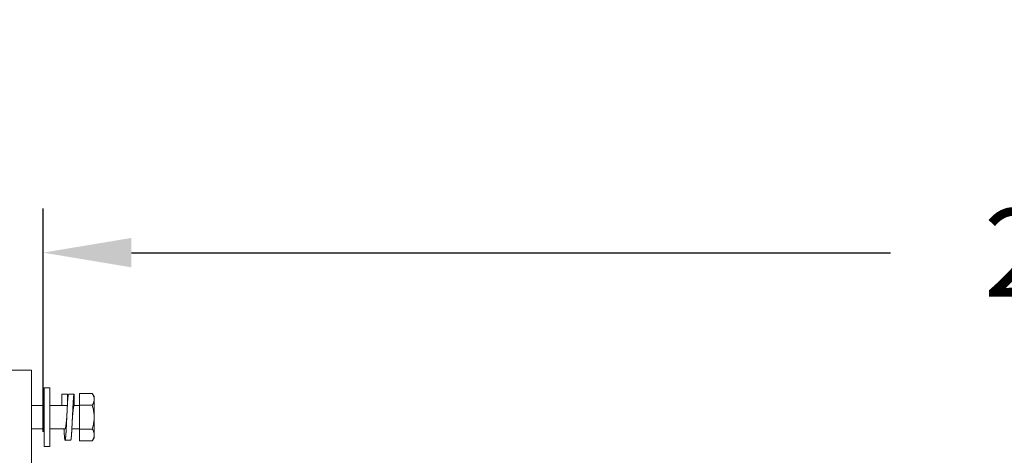
# Model space of a CAD drawing. Extents: x -25 to 779, y -17 to 425.
# Drawn here: x 118 to 129, y 36 to 41 of the extents above; entities that cross this region are included whole.
import ezdxf

# ---------------------------------------------------------------- set-up
doc = ezdxf.new("R2010")
doc.units = 0
doc.header["$MEASUREMENT"] = 0
doc.layers.get('0').update_dxf_attribs({"linetype": 'CONTINUOUS', "lineweight": 15})
doc.layers.get('DEFPOINTS').update_dxf_attribs({"linetype": 'CONTINUOUS'})
doc.layers.add('TEXT', color=7, linetype='CONTINUOUS', lineweight=15)
doc.styles.add('ROMAND', font='romand.shx', dxfattribs={"oblique": 15})
doc.dimstyles.new('ROMAND', dxfattribs={"dimscale": 4.5, "dimtxt": 0.125, "dimasz": 0.125, "dimexe": 0.0625, "dimexo": 0.0625, "dimgap": 0.09, "dimtad": 0, "dimtih": 1, "dimtoh": 1, "dimdec": 3, "dimzin": 0, "dimdsep": 46, "dimlunit": 4, "dimtxsty": 'ROMAND', "dimcen": 0, "dimadec": 0, "dimazin": 0, "dimtfac": 1, "dimtdec": 3, "dimtofl": 0, "dimtmove": 0, "dimatfit": 3, "dimfxl": 0, "dimtolj": 1, "dimtzin": 0, "dimarcsym": 0})

# ---------------------------------------------------------------- blocks, each defined once
blk = doc.blocks.new('*D37')
at = {"layer": 'DEFPOINTS', "color": 0}
for p in [(142.728, 38.465), (118.728, 36.09), (142.728, 36.09)]:
    blk.add_point(p, dxfattribs=at)
at = {"layer": 'TEXT', "color": 0, "lineweight": -2}
for p, q in [((118.728, 36.559), (118.728, 38.934)), ((142.728, 36.559), (142.728, 38.934)), ((119.666, 38.465), (127.742, 38.465)), ((141.791, 38.465), (133.714, 38.465))]:
    blk.add_line(p, q, dxfattribs=at)
at = {"layer": 'TEXT', "color": 0}
for points in [[(119.666, 38.622), (119.666, 38.309), (118.728, 38.465)], [(141.791, 38.622), (141.791, 38.309), (142.728, 38.465)]]:
    blk.add_solid(points, dxfattribs=at)
at = {"layer": 'TEXT', "color": 0, "insert": (130.728, 38.465), "char_height": 0.9375, "attachment_point": 5, "style": 'ROMAND'}
blk.add_mtext('\\A1;24"I.D.', dxfattribs=at)
blk = doc.blocks.new('*D276')
at = {"layer": 'DEFPOINTS', "color": 0}
for p in [(119.177, 45.23), (119.177, 43.713)]:
    blk.add_point(p, dxfattribs=at)
at = {"layer": 'TEXT', "color": 0, "lineweight": -2}
for p, q in [((119.177, 41.226), (119.177, 42.963)), ((118.427, 41.226), (119.177, 41.226))]:
    blk.add_line(p, q, dxfattribs=at)
at = {"layer": 'TEXT', "color": 0}
blk.add_solid([(119.052, 42.963), (119.302, 42.963), (119.177, 43.713)], dxfattribs=at)
at = {"layer": 'TEXT', "color": 0, "insert": (110.908, 41.226), "char_height": 0.75, "attachment_point": 5, "style": 'ROMAND'}
blk.add_mtext('\\A1;\\A1;{\\H0.7x;\\S1/4;}"-20x 5\\A1;{\\H0.7x;\\S1/2;}" S.S.\\PHEX HEAD CAP SCREWS\\P& \\A1;{\\H0.7x;\\S1/4;}"-20 S.S. HEX NUT\\P(SET OF 2)', dxfattribs=at)

msp = doc.modelspace()

# ---------------------------------------------------------------- linework, layer by layer
for p, q in [((118.9254, 36.8402), (118.9254, 36.96)), ((118.9254, 36.96), (118.9854, 36.96)), ((118.9854, 36.96), (118.9854, 36.8402)), ((118.9974, 36.9604), (119.0574, 36.9604)), ((119.0574, 36.9604), (119.0574, 36.8404)), ((119.1137, 36.968), (119.1137, 36.8417)), ((119.2504, 36.968), (119.1137, 36.968)), ((119.27, 36.9342), (119.2504, 36.968)), ((119.27, 36.9342), (119.27, 36.9049)), ((119.27, 36.9049), (119.27, 36.7154)), ((118.66, 36.8404), (118.6031, 36.8404)), ((118.7401, 36.8404), (118.6031, 36.8404)), ((118.9254, 36.8404), (118.7971, 36.8404)), ((118.9854, 36.8402), (118.9254, 36.8402)), ((118.9854, 36.8404), (118.9854, 36.8404)), ((119.1137, 36.8404), (119.0574, 36.8404)), ((119.2504, 36.8417), (119.1137, 36.8417)), ((119.1137, 36.8417), (119.1137, 36.5891)), ((119.27, 36.7154), (119.27, 36.526)), ((118.6031, 36.5904), (118.7401, 36.5904)), ((118.6031, 36.5904), (118.66, 36.5904)), ((118.7971, 36.5904), (118.9611, 36.5904)), ((119.0331, 36.5904), (119.1137, 36.5904)), ((119.1137, 36.5891), (119.1137, 36.4628)), ((119.2504, 36.5891), (119.1137, 36.5891)), ((118.9611, 36.4704), (119.0211, 36.4704)), ((119.2504, 36.4628), (119.1137, 36.4628)), ((119.2504, 36.4628), (119.27, 36.4967)), ((119.27, 36.526), (119.27, 36.4967))]:
    msp.add_line(p, q)
for points in [[(118.3531, 37.2154), (118.6031, 37.2154), (118.6031, 28.9654), (118.3531, 28.9654)], [(118.7401, 37.0279), (118.7971, 37.0279), (118.7971, 36.4029), (118.7401, 36.4029)]]:
    msp.add_lwpolyline(points, close=True)
at = {"flags": 128}
for points in [[(118.9428, 36.7154), (118.9428, 36.7154)], [(118.9792, 36.7154), (118.979, 36.7135), (118.9787, 36.7096), (118.9783, 36.7057), (118.9779, 36.7019), (118.9775, 36.698), (118.9772, 36.6942), (118.9768, 36.6904), (118.9764, 36.6866), (118.9761, 36.6827), (118.9757, 36.6789), (118.9753, 36.6751), (118.975, 36.6714), (118.9746, 36.6678), (118.9743, 36.6642), (118.9739, 36.6607), (118.9736, 36.6572), (118.9733, 36.6539), (118.973, 36.6506), (118.9726, 36.6473), (118.9723, 36.644), (118.972, 36.641), (118.9716, 36.6381), (118.9713, 36.6352), (118.9709, 36.6323), (118.9706, 36.6296), (118.9702, 36.6268), (118.9698, 36.6241), (118.9695, 36.6215), (118.9691, 36.619), (118.9687, 36.6166), (118.9684, 36.6143), (118.968, 36.612), (118.9676, 36.6099), (118.9672, 36.6078), (118.9668, 36.6057), (118.9664, 36.6038), (118.966, 36.6021), (118.9656, 36.6004), (118.9653, 36.5989), (118.9649, 36.5975), (118.9645, 36.5962), (118.9641, 36.5951), (118.9637, 36.5941), (118.9634, 36.5932), (118.963, 36.5924), (118.9627, 36.5918), (118.9624, 36.5913), (118.962, 36.5909), (118.9617, 36.5907), (118.9614, 36.5905), (118.9611, 36.5904)], [(118.9792, 36.7154), (118.9792, 36.7154)], [(119.0392, 36.7154), (119.0392, 36.7154)]]:
    msp.add_lwpolyline(points, dxfattribs=at)
for points, knots in [([(118.9974, 36.9604), (118.9973, 36.9604), (118.9972, 36.9604), (118.997, 36.9602), (118.9967, 36.9599), (118.9965, 36.9595), (118.9962, 36.959), (118.996, 36.9583), (118.9957, 36.9576), (118.9955, 36.9567), (118.9953, 36.9557), (118.995, 36.9547), (118.9948, 36.9535), (118.9945, 36.9522), (118.9942, 36.9507), (118.994, 36.9492), (118.9937, 36.9476), (118.9935, 36.9458), (118.9932, 36.9439), (118.993, 36.942), (118.9927, 36.9399), (118.9924, 36.9378), (118.9922, 36.9355), (118.9919, 36.9331), (118.9916, 36.9305), (118.9914, 36.9279), (118.9911, 36.9252), (118.9909, 36.9224), (118.9906, 36.9195), (118.9903, 36.9166), (118.9901, 36.9135), (118.9898, 36.9103), (118.9896, 36.907), (118.9893, 36.9036), (118.989, 36.9002), (118.9888, 36.8966), (118.9885, 36.893), (118.9883, 36.8892), (118.988, 36.8853), (118.9877, 36.8812), (118.9875, 36.8771), (118.9872, 36.8729), (118.987, 36.8686), (118.9867, 36.8644), (118.9865, 36.8602), (118.9862, 36.856), (118.986, 36.8518), (118.9858, 36.8475), (118.9856, 36.8433), (118.9854, 36.8389), (118.9851, 36.8345), (118.9849, 36.8301), (118.9847, 36.8255), (118.9845, 36.821), (118.9842, 36.8164), (118.984, 36.8117), (118.9838, 36.807), (118.9835, 36.8022), (118.9833, 36.7973), (118.983, 36.7924), (118.9828, 36.7874), (118.9825, 36.7823), (118.9823, 36.7772), (118.982, 36.7721), (118.9818, 36.767), (118.9815, 36.7619), (118.9813, 36.7567), (118.981, 36.7514), (118.9807, 36.7461), (118.9805, 36.7408), (118.9802, 36.7354), (118.98, 36.7301), (118.9797, 36.7247), (118.9794, 36.7192), (118.9791, 36.7136), (118.9789, 36.7079), (118.9786, 36.7022), (118.9783, 36.6965), (118.978, 36.6908), (118.9777, 36.6853), (118.9775, 36.6799), (118.9772, 36.6746), (118.977, 36.6694), (118.9767, 36.6642), (118.9764, 36.659), (118.9762, 36.6539), (118.9759, 36.6488), (118.9757, 36.6437), (118.9754, 36.6387), (118.9752, 36.6338), (118.975, 36.629), (118.9747, 36.6243), (118.9745, 36.6196), (118.9743, 36.6149), (118.9741, 36.6103), (118.9738, 36.6057), (118.9736, 36.6012), (118.9734, 36.5968), (118.9732, 36.5924), (118.973, 36.5881), (118.9727, 36.5839), (118.9725, 36.5797), (118.9723, 36.5755), (118.972, 36.5713), (118.9718, 36.5671), (118.9716, 36.563), (118.9713, 36.5589), (118.9711, 36.5549), (118.9708, 36.551), (118.9706, 36.547), (118.9703, 36.5431), (118.97, 36.5391), (118.9698, 36.5352), (118.9695, 36.5314), (118.9692, 36.5278), (118.9689, 36.5242), (118.9687, 36.5209), (118.9684, 36.5176), (118.9681, 36.5145), (118.9679, 36.5115), (118.9676, 36.5086), (118.9673, 36.5057), (118.9671, 36.503), (118.9668, 36.5004), (118.9665, 36.4978), (118.9663, 36.4954), (118.966, 36.4932), (118.9658, 36.491), (118.9655, 36.4889), (118.9653, 36.487), (118.965, 36.4851), (118.9647, 36.4834), (118.9645, 36.4817), (118.9642, 36.4802), (118.964, 36.4788), (118.9637, 36.4775), (118.9635, 36.4763), (118.9633, 36.4752), (118.963, 36.4743), (118.9628, 36.4734), (118.9625, 36.4727), (118.9623, 36.472), (118.9621, 36.4715), (118.9619, 36.4711), (118.9616, 36.4707), (118.9614, 36.4705), (118.9612, 36.4704), (118.961, 36.4704), (118.9607, 36.4706), (118.9605, 36.4708), (118.9602, 36.4712), (118.96, 36.4717), (118.9597, 36.4722), (118.9595, 36.4729), (118.9593, 36.4737), (118.959, 36.4747), (118.9588, 36.4757), (118.9585, 36.4768), (118.9582, 36.4781), (118.958, 36.4795), (118.9577, 36.481), (118.9575, 36.4826), (118.9572, 36.4843), (118.957, 36.486), (118.9567, 36.488), (118.9564, 36.49), (118.9562, 36.4921), (118.9559, 36.4944), (118.9556, 36.4968), (118.9554, 36.4992), (118.9551, 36.5018), (118.9549, 36.5045), (118.9546, 36.5072), (118.9543, 36.51), (118.9541, 36.513), (118.9538, 36.516), (118.9536, 36.5192), (118.9533, 36.5224), (118.953, 36.5258), (118.9528, 36.5292), (118.9525, 36.5327), (118.9523, 36.5363), (118.952, 36.5401), (118.9517, 36.544), (118.9515, 36.5481), (118.9512, 36.5522), (118.951, 36.5563), (118.9507, 36.5604), (118.9505, 36.5646), (118.9502, 36.5686), (118.95, 36.5728), (118.9498, 36.5769), (118.9496, 36.5811), (118.9494, 36.5854), (118.9492, 36.5885), (118.9491, 36.5902), (118.9491, 36.5904)], [0, 0, 0, 0, 0.00462836, 0.00928255, 0.01396167, 0.01866476, 0.02339085, 0.02813892, 0.03263486, 0.03714851, 0.04167894, 0.0462252, 0.05078631, 0.0553613, 0.05994915, 0.06454884, 0.06915931, 0.07377952, 0.07832566, 0.08287914, 0.08743889, 0.0920039, 0.0966562, 0.10131172, 0.10596935, 0.11062794, 0.11528639, 0.11986042, 0.12443214, 0.12900051, 0.13356445, 0.13821589, 0.1428605, 0.14749721, 0.15212492, 0.15674257, 0.16134906, 0.16594339, 0.17079111, 0.17562285, 0.18043742, 0.18523367, 0.19001051, 0.19476683, 0.19923163, 0.20367639, 0.20810027, 0.21250245, 0.21688218, 0.22124059, 0.22561041, 0.23000303, 0.23441768, 0.23885356, 0.24323009, 0.24762551, 0.25203896, 0.25646962, 0.26099759, 0.26554153, 0.27010048, 0.27467345, 0.27925943, 0.2837752, 0.28830156, 0.29283748, 0.29738198, 0.30202698, 0.30667874, 0.31133613, 0.31599805, 0.32066337, 0.32533095, 0.32999967, 0.33494051, 0.33987999, 0.34481679, 0.34974957, 0.35467698, 0.35959772, 0.36422998, 0.36885405, 0.37346883, 0.37807329, 0.38266636, 0.387247, 0.39181421, 0.39636698, 0.40090433, 0.40542532, 0.40984872, 0.41425457, 0.41864202, 0.42301024, 0.42743731, 0.4318428, 0.43622594, 0.4405864, 0.44495273, 0.4492634, 0.45359544, 0.45794812, 0.46232064, 0.46680202, 0.47130235, 0.47582073, 0.48035624, 0.48490794, 0.48947483, 0.49405595, 0.49891846, 0.50379455, 0.50868296, 0.51358246, 0.51849173, 0.52340952, 0.52805291, 0.53270159, 0.53735444, 0.54201036, 0.54666819, 0.55132685, 0.55598517, 0.56064206, 0.56529636, 0.56994697, 0.57450986, 0.57906706, 0.58361753, 0.58816023, 0.59277649, 0.59738256, 0.6019774, 0.60655997, 0.61112926, 0.61560305, 0.62006213, 0.62450559, 0.62893254, 0.6334319, 0.63791226, 0.64237275, 0.64681251, 0.65123072, 0.65562658, 0.65999933, 0.66462769, 0.66928188, 0.673961, 0.6786641, 0.68339018, 0.68813825, 0.69263419, 0.69714784, 0.70167827, 0.70622453, 0.71078564, 0.71536063, 0.71994848, 0.72454816, 0.72915864, 0.73377885, 0.73832499, 0.74287846, 0.74743823, 0.75200323, 0.75665553, 0.76131106, 0.76596867, 0.77062728, 0.77528573, 0.77985975, 0.78443148, 0.78899984, 0.79356378, 0.79821522, 0.80285983, 0.80749654, 0.81212426, 0.8167419, 0.82134839, 0.82594272, 0.83079044, 0.83562218, 0.84043674, 0.84523301, 0.85000984, 0.85476617, 0.85923096, 0.86367572, 0.8680996, 0.87250179, 0.87688151, 0.88123992, 0.88560974, 0.88637812, 0.88637812, 0.88637812, 0.88637812]), ([(118.991, 36.9243), (118.991, 36.9251), (118.9908, 36.9268), (118.9905, 36.9294), (118.9903, 36.9319), (118.99, 36.9344), (118.9898, 36.9367), (118.9895, 36.9389), (118.9893, 36.941), (118.989, 36.943), (118.9887, 36.9449), (118.9885, 36.9467), (118.9882, 36.9484), (118.988, 36.95), (118.9877, 36.9514), (118.9875, 36.9528), (118.9873, 36.954), (118.987, 36.9551), (118.9868, 36.9561), (118.9865, 36.957), (118.9863, 36.9578), (118.9861, 36.9585), (118.9859, 36.9591), (118.9856, 36.9596), (118.9855, 36.9598), (118.9854, 36.96)], [0, 0, 0, 0, 0.0385019, 0.0835425, 0.1285472, 0.1727032, 0.216804, 0.2608397, 0.3048003, 0.3494725, 0.3940463, 0.4385115, 0.4828578, 0.5270756, 0.5703693, 0.6135206, 0.6565208, 0.6993611, 0.7429022, 0.7862595, 0.8294244, 0.8723888, 0.9151446, 0.9576841, 1, 1, 1, 1]), ([(119.0574, 36.9604), (119.0573, 36.9604), (119.0572, 36.9604), (119.057, 36.9602), (119.0567, 36.9599), (119.0565, 36.9595), (119.0562, 36.959), (119.056, 36.9583), (119.0557, 36.9576), (119.0555, 36.9567), (119.0553, 36.9557), (119.055, 36.9547), (119.0548, 36.9535), (119.0545, 36.9522), (119.0542, 36.9507), (119.054, 36.9492), (119.0537, 36.9476), (119.0535, 36.9458), (119.0532, 36.9439), (119.053, 36.942), (119.0527, 36.9399), (119.0524, 36.9378), (119.0522, 36.9355), (119.0519, 36.9331), (119.0516, 36.9305), (119.0514, 36.9279), (119.0511, 36.9252), (119.0509, 36.9224), (119.0506, 36.9195), (119.0503, 36.9166), (119.0501, 36.9135), (119.0498, 36.9103), (119.0496, 36.907), (119.0493, 36.9036), (119.049, 36.9002), (119.0488, 36.8966), (119.0485, 36.893), (119.0483, 36.8892), (119.048, 36.8853), (119.0477, 36.8812), (119.0475, 36.8771), (119.0472, 36.8729), (119.047, 36.8686), (119.0467, 36.8644), (119.0465, 36.8602), (119.0462, 36.856), (119.046, 36.8518), (119.0458, 36.8475), (119.0456, 36.8433), (119.0454, 36.8389), (119.0451, 36.8345), (119.0449, 36.8301), (119.0447, 36.8255), (119.0445, 36.821), (119.0442, 36.8164), (119.044, 36.8117), (119.0438, 36.807), (119.0435, 36.8022), (119.0433, 36.7973), (119.043, 36.7924), (119.0428, 36.7874), (119.0425, 36.7823), (119.0423, 36.7772), (119.042, 36.7721), (119.0418, 36.767), (119.0415, 36.7619), (119.0413, 36.7567), (119.041, 36.7514), (119.0407, 36.7461), (119.0405, 36.7408), (119.0402, 36.7354), (119.04, 36.7301), (119.0397, 36.7247), (119.0394, 36.7192), (119.0391, 36.7136), (119.0389, 36.7079), (119.0386, 36.7022), (119.0383, 36.6965), (119.038, 36.6908), (119.0377, 36.6853), (119.0375, 36.6799), (119.0372, 36.6746), (119.037, 36.6694), (119.0367, 36.6642), (119.0364, 36.659), (119.0362, 36.6539), (119.0359, 36.6488), (119.0357, 36.6437), (119.0354, 36.6387), (119.0352, 36.6338), (119.035, 36.629), (119.0347, 36.6243), (119.0345, 36.6196), (119.0343, 36.6149), (119.0341, 36.6103), (119.0338, 36.6057), (119.0336, 36.6012), (119.0334, 36.5968), (119.0332, 36.5924), (119.033, 36.5881), (119.0327, 36.5839), (119.0325, 36.5797), (119.0323, 36.5755), (119.032, 36.5713), (119.0318, 36.5671), (119.0316, 36.563), (119.0313, 36.5589), (119.0311, 36.5549), (119.0308, 36.551), (119.0306, 36.547), (119.0303, 36.5431), (119.03, 36.5391), (119.0298, 36.5352), (119.0295, 36.5314), (119.0292, 36.5278), (119.0289, 36.5242), (119.0287, 36.5209), (119.0284, 36.5176), (119.0281, 36.5145), (119.0279, 36.5115), (119.0276, 36.5086), (119.0273, 36.5057), (119.0271, 36.503), (119.0268, 36.5004), (119.0265, 36.4978), (119.0263, 36.4954), (119.026, 36.4932), (119.0258, 36.491), (119.0255, 36.4889), (119.0253, 36.487), (119.025, 36.4851), (119.0247, 36.4834), (119.0245, 36.4817), (119.0242, 36.4802), (119.024, 36.4788), (119.0237, 36.4775), (119.0235, 36.4763), (119.0233, 36.4752), (119.023, 36.4743), (119.0228, 36.4734), (119.0225, 36.4727), (119.0223, 36.472), (119.0221, 36.4715), (119.0219, 36.4711), (119.0216, 36.4707), (119.0214, 36.4705), (119.0212, 36.4704), (119.0211, 36.4704), (119.0211, 36.4704)], [0, 0, 0, 0, 0.0069426, 0.0139239, 0.0209426, 0.0279972, 0.0350864, 0.0422085, 0.0489524, 0.0557229, 0.0625186, 0.069338, 0.0761797, 0.0830422, 0.089924, 0.0968235, 0.1037393, 0.1106696, 0.1174888, 0.1243191, 0.1311587, 0.1380062, 0.1449847, 0.151968, 0.1589545, 0.1659424, 0.1729301, 0.1797911, 0.1866487, 0.1935013, 0.2003472, 0.2073244, 0.2142913, 0.2212464, 0.228188, 0.2351145, 0.2420243, 0.2489158, 0.2561874, 0.263435, 0.2706569, 0.2778513, 0.2850166, 0.2921511, 0.2988483, 0.3055154, 0.3121513, 0.3187546, 0.3253242, 0.3318618, 0.3384166, 0.3450055, 0.3516275, 0.3582813, 0.3648462, 0.3714393, 0.3780595, 0.3847055, 0.3914975, 0.3983134, 0.4051519, 0.4120113, 0.4188903, 0.425664, 0.4324535, 0.4392575, 0.4460742, 0.4530417, 0.4600194, 0.4670055, 0.4739984, 0.4809964, 0.4879978, 0.4950009, 0.5024122, 0.5098214, 0.5172266, 0.5246258, 0.532017, 0.5393981, 0.5463465, 0.5532826, 0.5602048, 0.5671115, 0.5740011, 0.5808721, 0.587723, 0.5945521, 0.6013582, 0.6081397, 0.6147748, 0.6213836, 0.6279648, 0.6345171, 0.6411578, 0.647766, 0.6543407, 0.6608814, 0.667431, 0.673897, 0.6803951, 0.6869241, 0.6934829, 0.700205, 0.7069555, 0.7137331, 0.7205364, 0.7273639, 0.7342143, 0.741086, 0.7483798, 0.7556939, 0.7630266, 0.7703758, 0.7777398, 0.7851165, 0.7920816, 0.7990546, 0.8060339, 0.8130178, 0.8200046, 0.8269926, 0.8339801, 0.8409654, 0.8479469, 0.8549229, 0.8617672, 0.868603, 0.8754287, 0.8822428, 0.8891672, 0.8960764, 0.9029686, 0.9098425, 0.9166965, 0.9234072, 0.9300958, 0.936761, 0.9434014, 0.9501505, 0.9568711, 0.9635618, 0.9702215, 0.9768488, 0.9834426, 0.9900018, 0.9969443, 1, 1, 1, 1]), ([(119.2504, 36.968), (119.2532, 36.963), (119.2587, 36.953), (119.2649, 36.9373), (119.2691, 36.9212), (119.2697, 36.9103), (119.27, 36.9049)], [0, 0, 0, 0, 0.2592788, 0.5098855, 0.7573537, 1, 1, 1, 1]), ([(119.27, 36.9049), (119.2699, 36.9034), (119.2699, 36.8969), (119.2684, 36.8855), (119.2643, 36.8707), (119.2583, 36.856), (119.2531, 36.8465), (119.2504, 36.8417)], [0, 0, 0, 0, 0.0671775, 0.2887818, 0.5162737, 0.7538618, 1, 1, 1, 1]), ([(119.0574, 36.8404), (119.0573, 36.8404), (119.0571, 36.8404), (119.0568, 36.8402), (119.0565, 36.84), (119.0561, 36.8396), (119.0558, 36.8391), (119.0555, 36.8385), (119.0551, 36.8377), (119.0547, 36.8369), (119.0544, 36.8359), (119.054, 36.8347), (119.0536, 36.8335), (119.0532, 36.8321), (119.0528, 36.8305), (119.0524, 36.8289), (119.0521, 36.8271), (119.0517, 36.8252), (119.0513, 36.8232), (119.0509, 36.8211), (119.0505, 36.8188), (119.0501, 36.8165), (119.0497, 36.8142), (119.0493, 36.8118), (119.049, 36.8093), (119.0486, 36.8068), (119.0483, 36.8041), (119.0479, 36.8014), (119.0476, 36.7986), (119.0472, 36.7957), (119.0469, 36.7928), (119.0465, 36.7898), (119.0462, 36.7868), (119.0459, 36.7838), (119.0456, 36.7806), (119.0453, 36.7773), (119.0449, 36.774), (119.0446, 36.7705), (119.0442, 36.767), (119.0439, 36.7634), (119.0435, 36.7597), (119.0432, 36.756), (119.0428, 36.7522), (119.0424, 36.7483), (119.042, 36.7444), (119.0417, 36.7405), (119.0413, 36.7366), (119.0409, 36.7327), (119.0405, 36.7289), (119.0402, 36.7251), (119.0398, 36.7212), (119.0395, 36.718), (119.0393, 36.7161), (119.0392, 36.7154)], [0, 0, 0, 0, 0.0186044, 0.0373476, 0.056223, 0.0752235, 0.0943415, 0.1135695, 0.1328994, 0.1523228, 0.1727622, 0.1932847, 0.21388, 0.2345376, 0.2552465, 0.2759957, 0.2967742, 0.3175707, 0.338374, 0.3591727, 0.3799556, 0.4007114, 0.4202465, 0.4397384, 0.4591779, 0.4785561, 0.4978643, 0.5173317, 0.5367097, 0.55599, 0.5751643, 0.5942249, 0.6131642, 0.6319748, 0.6506499, 0.6701048, 0.6896785, 0.7094003, 0.7292621, 0.7492556, 0.7693721, 0.7896023, 0.8099368, 0.8303657, 0.8508791, 0.8714664, 0.8921173, 0.9116365, 0.9311934, 0.9507785, 0.9703826, 0.9899961, 1, 1, 1, 1]), ([(119.2504, 36.8417), (119.2528, 36.8332), (119.2574, 36.8166), (119.2628, 36.7915), (119.2668, 36.7665), (119.2695, 36.7411), (119.2698, 36.724), (119.27, 36.7154)], [0, 0, 0, 0, 0.2060894, 0.4029596, 0.600364, 0.7997617, 1, 1, 1, 1]), ([(119.27, 36.7154), (119.2698, 36.7057), (119.2694, 36.6878), (119.2664, 36.6617), (119.2624, 36.6374), (119.2571, 36.6131), (119.2526, 36.5971), (119.2504, 36.5891)], [0, 0, 0, 0, 0.2279899, 0.4195727, 0.6118145, 0.8057021, 1, 1, 1, 1]), ([(119.2504, 36.5891), (119.2532, 36.5841), (119.2587, 36.5741), (119.2649, 36.5584), (119.2691, 36.5424), (119.2697, 36.5314), (119.27, 36.526)], [0, 0, 0, 0, 0.2588228, 0.5098743, 0.7565638, 1, 1, 1, 1]), ([(119.27, 36.526), (119.2699, 36.5245), (119.2699, 36.518), (119.2683, 36.5066), (119.2643, 36.4918), (119.2583, 36.4771), (119.2531, 36.4676), (119.2504, 36.4628)], [0, 0, 0, 0, 0.0671784, 0.289388, 0.5162676, 0.7542392, 1, 1, 1, 1])]:
    msp.add_open_spline(points, degree=3, knots=knots)

# ---------------------------------------------------------------- dimensions: what is measured, and where the dimension line sits
at = {"layer": 'TEXT'}
dim = msp.add_diameter_dim_2p(p1=(119.1773, 45.2304), p2=(119.1773, 43.7128), text='\\A1;{\\H0.7x;\\S1/4;}"-20x 5\\A1;{\\H0.7x;\\S1/2;}" S.S.\\PHEX HEAD CAP SCREWS\\P& \\A1;{\\H0.7x;\\S1/4;}"-20 S.S. HEX NUT\\P(SET OF 2)', dimstyle='ROMAND', override={"dimscale": 6}, dxfattribs=at)
dim.commit()
dim.dimension.update_dxf_attribs({"geometry": '*D276', "text_midpoint": (110.9084, 41.2259), "dimtype": 163})
dim = msp.add_linear_dim(base=(142.7281, 38.4654), p1=(118.7281, 36.0904), p2=(142.7281, 36.0904), text='<>"I.D.', dimstyle='ROMAND', override={"dimscale": 7.5, "dimlunit": 5}, dxfattribs=at)
dim.commit()
dim.dimension.update_dxf_attribs({"geometry": '*D37', "text_midpoint": (130.7281, 38.4654), "dimtype": 160})

doc.saveas('drawing.dxf')
